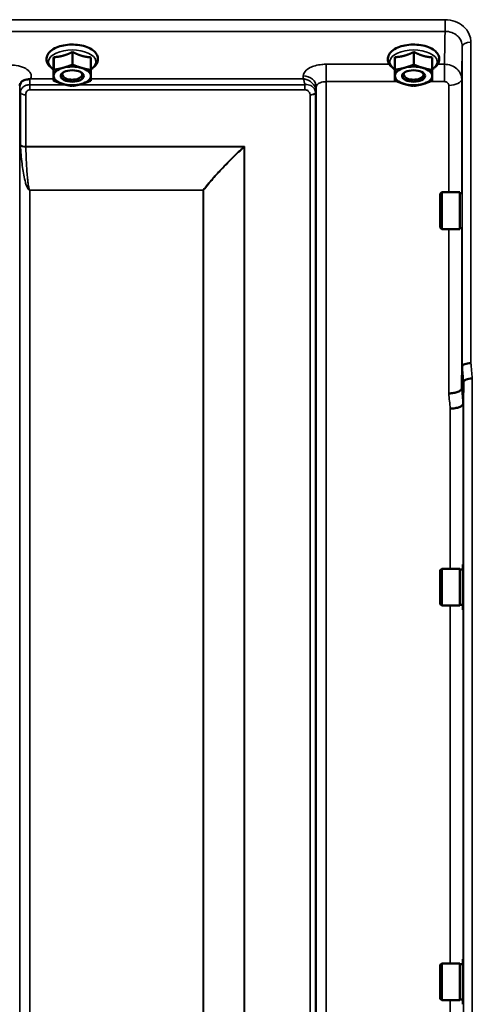
# Model space of a CAD drawing. Units: millimetres. Extents: x 100 to 8300, y -8 to 5931.
# Drawn here: x 4238 to 4396, y 2275 to 2619 of the extents above; entities that cross this region are included whole.
import ezdxf

# ---------------------------------------------------------------- set-up
doc = ezdxf.new("R2010")
doc.units = ezdxf.units.MM
doc.header["$LTSCALE"] = 20
doc.layers.add('Visible (ISO)', color=7, linetype='Continuous', lineweight=50)
doc.layers.add('Visible Narrow (ISO)', color=7, linetype='Continuous', lineweight=35)

msp = doc.modelspace()

# ---------------------------------------------------------------- linework, layer by layer
at = {"layer": 'Visible (ISO)'}
for p, q in [((4250.11, 2606.15), (4250.11, 2601.74)), ((4256.65, 2607.99), (4256.65, 2603.58)), ((4263.11, 2606.09), (4263.11, 2601.68)), ((4369.11, 2606.15), (4369.11, 2601.74)), ((4375.65, 2607.99), (4375.65, 2603.58)), ((4382.11, 2606.09), (4382.11, 2601.68)), ((4250.05, 2602.39), (4250.05, 2597.98)), ((4369.05, 2602.39), (4369.05, 2597.98)), ((4253.72, 2599.02), (4253.72, 2599.02)), ((4259.44, 2599.02), (4259.44, 2599.02)), ((4372.72, 2599.02), (4372.72, 2599.02)), ((4378.44, 2599.02), (4378.44, 2599.02)), ((4384.91, 2558.48), (4385.41, 2558.98)), ((4384.91, 2546.63), (4384.91, 2558.48)), ((4385.41, 2558.98), (4385.41, 2546.13)), ((4391.71, 2558.98), (4385.41, 2558.98)), ((4391.71, 2558.98), (4391.71, 2546.13)), ((4392.45, 2558.7), (4391.71, 2558.7)), ((4384.91, 2546.63), (4385.41, 2546.13)), ((4391.71, 2546.13), (4385.41, 2546.13)), ((4392.41, 2546.4), (4391.71, 2546.4)), ((4392.55, 2498.2), (4392.55, 2498.2)), ((4393.05, 2492.84), (4392.86, 2485.12)), ((4393.05, 2492.84), (4393.05, 2492.84)), ((4392.86, 2485.12), (4392.86, 2485.12)), ((4384.91, 2427.03), (4385.41, 2427.53)), ((4385.41, 2427.53), (4385.41, 2414.68)), ((4391.71, 2427.53), (4385.41, 2427.53)), ((4391.71, 2427.53), (4391.71, 2414.68)), ((4392.71, 2427.25), (4391.71, 2427.25)), ((4392.71, 2428.98), (4392.71, 2413.23)), ((4392.71, 2428.98), (4392.95, 2428.98)), ((4384.91, 2415.18), (4384.91, 2427.03)), ((4384.91, 2415.18), (4385.41, 2414.68)), ((4391.71, 2414.68), (4385.41, 2414.68)), ((4392.71, 2414.95), (4391.71, 2414.95)), ((4392.71, 2413.23), (4392.91, 2413.23)), ((4384.91, 2289.27), (4385.41, 2289.77)), ((4385.41, 2289.77), (4385.41, 2276.92)), ((4391.71, 2289.77), (4385.41, 2289.77)), ((4391.71, 2289.77), (4391.71, 2276.92)), ((4392.71, 2291.22), (4392.71, 2275.47)), ((4392.71, 2291.22), (4392.93, 2291.22)), ((4384.91, 2277.42), (4384.91, 2289.27)), ((4392.71, 2289.49), (4391.71, 2289.49)), ((4384.91, 2277.42), (4385.41, 2276.92)), ((4391.71, 2276.92), (4385.41, 2276.92)), ((4392.71, 2277.19), (4391.71, 2277.19)), ((4392.71, 2275.47), (4392.92, 2275.47))]:
    msp.add_line(p, q, dxfattribs=at)
for centre, major_axis, start_param, end_param in [((4256.58, 2599.6), (-6.5, 0), 5.227261, 6.274459), ((4256.58, 2599.6), (-6.5, 0), 4.180064, 5.227261), ((4256.58, 2599.6), (6.5, 0), 6.274459, 7.321656), ((4375.58, 2599.6), (-6.5, 0), 5.227261, 6.274459), ((4375.58, 2599.6), (-6.5, 0), 4.180064, 5.227261), ((4375.58, 2599.6), (6.5, 0), 6.274459, 7.321656), ((4256.58, 2599.6), (-6.5, 0), 6.274459, 7.321656), ((4256.58, 2600.03), (3.5, 0), 2.62378, 6.800998), ((4256.58, 2599.6), (6.5, 0), 5.227261, 6.274459), ((4375.58, 2599.6), (-6.5, 0), 6.274459, 7.321656), ((4375.58, 2600.03), (3.5, 0), 2.62378, 6.800998), ((4375.58, 2599.6), (6.5, 0), 5.227261, 6.274459), ((4256.58, 2599.6), (6.5, 0), 4.180064, 5.227261), ((4375.58, 2599.6), (6.5, 0), 4.180064, 5.227261)]:
    msp.add_ellipse(centre, major_axis=major_axis, ratio=0.5, start_param=start_param, end_param=end_param, dxfattribs=at)
for centre in [(4256.58, 2599.6), (4375.58, 2599.6)]:
    msp.add_ellipse(centre, major_axis=(4, 0), ratio=0.5, dxfattribs=at)
for points, knots in [([(4263.11, 2601.95), (4263.41, 2602.13), (4263.68, 2602.32), (4264.51, 2602.99), (4264.98, 2603.55), (4265.47, 2604.7), (4265.57, 2605.26), (4265.47, 2606.29), (4265.3, 2606.76), (4264.75, 2607.69), (4264.34, 2608.13), (4263.27, 2608.98), (4262.56, 2609.36), (4260.98, 2609.97), (4260.09, 2610.21), (4258.25, 2610.51), (4257.3, 2610.57), (4255.42, 2610.55), (4254.48, 2610.46), (4252.69, 2610.11), (4251.84, 2609.86), (4250.3, 2609.21), (4249.61, 2608.8), (4248.5, 2607.82), (4248.07, 2607.25), (4247.65, 2606.09), (4247.59, 2605.55), (4247.74, 2604.53), (4247.93, 2604.06), (4248.53, 2603.14), (4248.97, 2602.7), (4249.66, 2602.2), (4249.85, 2602.07), (4250.05, 2601.95)], [0.878243, 0.878243, 0.878243, 0.878243, 1.026975, 1.026975, 1.367365, 1.367365, 1.629423, 1.629423, 1.865348, 1.865348, 2.146672, 2.146672, 2.488694, 2.488694, 2.836749, 2.836749, 3.17718, 3.17718, 3.515243, 3.515243, 3.856525, 3.856525, 4.205557, 4.205557, 4.540978, 4.540978, 4.795723, 4.795723, 5.033665, 5.033665, 5.322394, 5.322394, 5.422396, 5.422396, 5.422396, 5.422396]), ([(4382.11, 2601.95), (4382.41, 2602.13), (4382.68, 2602.32), (4383.51, 2602.99), (4383.98, 2603.55), (4384.47, 2604.7), (4384.57, 2605.26), (4384.47, 2606.29), (4384.3, 2606.76), (4383.75, 2607.69), (4383.34, 2608.13), (4382.27, 2608.98), (4381.56, 2609.36), (4379.98, 2609.97), (4379.09, 2610.21), (4377.25, 2610.51), (4376.3, 2610.57), (4374.42, 2610.55), (4373.48, 2610.46), (4371.69, 2610.11), (4370.84, 2609.86), (4369.3, 2609.21), (4368.61, 2608.8), (4367.5, 2607.82), (4367.07, 2607.25), (4366.65, 2606.09), (4366.59, 2605.55), (4366.74, 2604.53), (4366.93, 2604.06), (4367.53, 2603.14), (4367.97, 2602.7), (4368.66, 2602.2), (4368.85, 2602.07), (4369.05, 2601.95)], [0.878243, 0.878243, 0.878243, 0.878243, 1.026975, 1.026975, 1.367365, 1.367365, 1.629423, 1.629423, 1.865348, 1.865348, 2.146672, 2.146672, 2.488694, 2.488694, 2.836749, 2.836749, 3.17718, 3.17718, 3.515243, 3.515243, 3.856525, 3.856525, 4.205557, 4.205557, 4.540978, 4.540978, 4.795723, 4.795723, 5.033665, 5.033665, 5.322394, 5.322394, 5.422396, 5.422396, 5.422396, 5.422396]), ([(4238.51, 2597.11), (4238.49, 2597.08), (4238.47, 2597.04), (4238.43, 2596.94), (4238.4, 2596.89), (4238.36, 2596.78), (4238.35, 2596.72), (4238.31, 2596.58), (4238.3, 2596.51), (4238.28, 2596.37), (4238.28, 2596.29), (4238.27, 2596.22)], [-1.385812, -1.385812, -1.385812, -1.385812, -1.3444766, -1.3444766, -1.3031411, -1.3031411, -1.2618056, -1.2618056, -1.2204702, -1.2204702, -1.1791347, -1.1791347, -1.1791347, -1.1791347]), ([(4238.27, 2596.22), (4238.27, 2596.21), (4238.27, 2596.2), (4238.27, 2596.19), (4238.27, 2596.19), (4238.27, 2596.19)], [0.88725951, 0.88725951, 0.88725951, 0.88725951, 0.8984109, 0.8984109, 0.89984796, 0.89984796, 0.89984796, 0.89984796]), ([(4240.2, 2598.26), (4239.76, 2598.16), (4239.38, 2597.98), (4238.82, 2597.54), (4238.64, 2597.32), (4238.51, 2597.11)], [0, 0, 0, 0, 0.155503, 0.155503, 0.281867, 0.281867, 0.281867, 0.281867]), ([(4241.79, 2598.51), (4241.76, 2598.5), (4241.73, 2598.49), (4241.64, 2598.47), (4241.58, 2598.46), (4241.41, 2598.44), (4241.29, 2598.42), (4240.87, 2598.38), (4240.54, 2598.34), (4240.2, 2598.26)], [0, 0, 0, 0, 0.0107836, 0.0107836, 0.0290124, 0.0290124, 0.0609499, 0.0609499, 0.1272002, 0.1272002, 0.1272002, 0.1272002]), ([(4242, 2598.6), (4241.99, 2598.6), (4241.99, 2598.6), (4241.92, 2598.57), (4241.86, 2598.54), (4241.79, 2598.51)], [-0.00150041, -0.00150041, -0.00150041, -0.00150041, 0, 0, 0.02476937, 0.02476937, 0.02476937, 0.02476937]), ([(4395.55, 2499.36), (4395.55, 2499.36), (4395.55, 2499.36), (4395.15, 2499.34), (4394.76, 2499.3), (4394.04, 2499.17), (4393.71, 2499.08), (4393.16, 2498.86), (4392.94, 2498.74), (4392.64, 2498.48), (4392.56, 2498.34), (4392.55, 2498.2)], [-0.0007866, -0.0007866, -0.0007866, -0.0007866, 0, 0, 0.1180269, 0.1180269, 0.2352981, 0.2352981, 0.3524531, 0.3524531, 0.469547, 0.469547, 0.469547, 0.469547]), ([(4396.05, 2493.98), (4396.05, 2493.98), (4396.05, 2493.98), (4395.65, 2493.96), (4395.26, 2493.92), (4394.54, 2493.79), (4394.21, 2493.7), (4393.66, 2493.49), (4393.44, 2493.37), (4393.14, 2493.11), (4393.06, 2492.97), (4393.05, 2492.84)], [-0.0007866, -0.0007866, -0.0007866, -0.0007866, 0, 0, 0.1180265, 0.1180265, 0.2352976, 0.2352976, 0.3524527, 0.3524527, 0.4695467, 0.4695467, 0.4695467, 0.4695467]), ([(4387.86, 2488.74), (4387.86, 2488.74), (4387.86, 2488.74), (4388.46, 2488.77), (4389.04, 2488.83), (4390.13, 2489.04), (4390.62, 2489.17), (4391.45, 2489.49), (4391.78, 2489.68), (4392.23, 2490.07), (4392.35, 2490.28), (4392.36, 2490.48)], [-0.7054716, -0.7054716, -0.7054716, -0.7054716, -0.7045034, -0.7045034, -0.5272569, -0.5272569, -0.3513572, -0.3513572, -0.1756335, -0.1756335, 0, 0, 0, 0]), ([(4388.36, 2483.41), (4388.36, 2483.41), (4388.36, 2483.41), (4388.96, 2483.44), (4389.54, 2483.5), (4390.63, 2483.7), (4391.12, 2483.83), (4391.95, 2484.15), (4392.28, 2484.33), (4392.73, 2484.72), (4392.85, 2484.92), (4392.86, 2485.12)], [-0.7054711, -0.7054711, -0.7054711, -0.7054711, -0.7045029, -0.7045029, -0.527257, -0.527257, -0.3513575, -0.3513575, -0.1756338, -0.1756338, 0, 0, 0, 0])]:
    msp.add_open_spline(points, degree=3, knots=knots, dxfattribs=at)
for points, weights in [([(4250.08, 2603.86), (4250.1, 2604.74), (4250.11, 2606.15)], [1, 1.05008356558, 1.02350695612]), ([(4250.11, 2606.15), (4251.86, 2606.24), (4253.38, 2606.66)], [1.02350695612, 1.05008356558, 1]), ([(4253.38, 2606.66), (4254.9, 2607.09), (4256.65, 2607.99)], [1, 1.05008356558, 1.02350695612]), ([(4256.65, 2607.99), (4258.38, 2607.08), (4259.88, 2606.64)], [1.02350695612, 1.05008356558, 1]), ([(4259.88, 2606.64), (4261.38, 2606.19), (4263.11, 2606.09)], [1, 1.05008356558, 1.02350695612]), ([(4369.08, 2603.86), (4369.1, 2604.74), (4369.11, 2606.15)], [1, 1.05008356558, 1.02350695612]), ([(4369.11, 2606.15), (4370.86, 2606.24), (4372.38, 2606.66)], [1.02350695612, 1.05008356558, 1]), ([(4372.38, 2606.66), (4373.9, 2607.09), (4375.65, 2607.99)], [1, 1.05008356558, 1.02350695612]), ([(4375.65, 2607.99), (4377.38, 2607.08), (4378.88, 2606.64)], [1.02350695612, 1.05008356558, 1]), ([(4378.88, 2606.64), (4380.38, 2606.19), (4382.11, 2606.09)], [1, 1.05008356558, 1.02350695612]), ([(4250.05, 2602.39), (4250.07, 2602.99), (4250.08, 2603.86)], [1.02350695612, 1.05008356558, 1]), ([(4250.11, 2601.74), (4251.86, 2602), (4253.38, 2602.43)], [1, 1.0379548493, 1]), ([(4253.38, 2602.43), (4254.9, 2602.86), (4256.65, 2603.58)], [1, 1.0379548493, 1]), ([(4256.65, 2603.58), (4258.38, 2602.84), (4259.88, 2602.4)], [1, 1.0379548493, 1]), ([(4259.88, 2602.4), (4261.38, 2601.96), (4263.11, 2601.68)], [1, 1.0379548493, 1]), ([(4369.05, 2602.39), (4369.07, 2602.99), (4369.08, 2603.86)], [1.02350695612, 1.05008356558, 1]), ([(4369.11, 2601.74), (4370.86, 2602), (4372.38, 2602.43)], [1, 1.0379548493, 1]), ([(4372.38, 2602.43), (4373.9, 2602.86), (4375.65, 2603.58)], [1, 1.0379548493, 1]), ([(4375.65, 2603.58), (4377.38, 2602.84), (4378.88, 2602.4)], [1, 1.0379548493, 1]), ([(4378.88, 2602.4), (4380.38, 2601.96), (4382.11, 2601.68)], [1, 1.0379548493, 1]), ([(4250.05, 2597.98), (4250.07, 2598.76), (4250.08, 2599.63)], [1, 1.0379548493, 1]), ([(4250.08, 2599.63), (4250.1, 2600.5), (4250.11, 2601.74)], [1, 1.0379548493, 1]), ([(4263.08, 2599.57), (4263.07, 2598.7), (4263.05, 2597.93)], [1, 1.0379548493, 1]), ([(4263.11, 2601.68), (4263.1, 2600.44), (4263.08, 2599.57)], [1, 1.0379548493, 1]), ([(4369.05, 2597.98), (4369.07, 2598.76), (4369.08, 2599.63)], [1, 1.0379548493, 1]), ([(4369.08, 2599.63), (4369.1, 2600.5), (4369.11, 2601.74)], [1, 1.0379548493, 1]), ([(4382.08, 2599.57), (4382.07, 2598.7), (4382.05, 2597.93)], [1, 1.0379548493, 1]), ([(4382.11, 2601.68), (4382.1, 2600.44), (4382.08, 2599.57)], [1, 1.0379548493, 1]), ([(4253.28, 2596.8), (4251.78, 2597.24), (4250.05, 2597.98)], [1, 1.0379548493, 1]), ([(4256.52, 2596.08), (4254.78, 2596.36), (4253.28, 2596.8)], [1, 1.0379548493, 1]), ([(4259.78, 2596.77), (4258.27, 2596.34), (4256.52, 2596.08)], [1, 1.0379548493, 1]), ([(4263.05, 2597.93), (4261.3, 2597.2), (4259.78, 2596.77)], [1, 1.0379548493, 1]), ([(4372.28, 2596.8), (4370.78, 2597.24), (4369.05, 2597.98)], [1, 1.0379548493, 1]), ([(4375.52, 2596.08), (4373.78, 2596.36), (4372.28, 2596.8)], [1, 1.0379548493, 1]), ([(4378.78, 2596.77), (4377.27, 2596.34), (4375.52, 2596.08)], [1, 1.0379548493, 1]), ([(4382.05, 2597.93), (4380.3, 2597.2), (4378.78, 2596.77)], [1, 1.0379548493, 1]), ([(4392.36, 2490.48), (4392.45, 2494.29), (4392.55, 2498.2)], [34.7907972101, 34.3141864393, 33.8374806463])]:
    msp.add_rational_spline(points, weights, degree=2, dxfattribs=at)
msp.add_open_spline([(4392.36, 2490.48), (4392.36, 2490.48), (4392.36, 2490.48), (4392.36, 2490.48)], degree=3, dxfattribs=at)
at = {"layer": 'Visible Narrow (ISO)'}
for p, q in [((4386.56, 2619.24), (4231.1, 2619.24)), ((4386.56, 2615.17), (4386.56, 2619.24)), ((4231.03, 2615.17), (4386.56, 2615.17)), ((4392.55, 2498.2), (4392.55, 2609.93)), ((4395.55, 2611.37), (4395.55, 2499.36)), ((4367.18, 2603.68), (4345.14, 2603.68)), ((4345.14, 2603.68), (4345.14, 2597.61)), ((4386.36, 2603.68), (4383.98, 2603.68)), ((4386.36, 2603.68), (4386.36, 2597.61)), ((4337.14, 2599.65), (4337.12, 2598.6)), ((4238.27, 2596.19), (4238.27, 1426.96)), ((4238.28, 2596.32), (4238.29, 2595.57)), ((4241.8, 2594.76), (4241.8, 2596.55)), ((4254.19, 2596.55), (4241.8, 2596.55)), ((4250.05, 2598.6), (4242, 2598.6)), ((4337.7, 2596.55), (4258.95, 2596.55)), ((4337.12, 2598.6), (4263.06, 2598.6)), ((4337.7, 2594.76), (4337.7, 2596.55)), ((4341.61, 2594.2), (4341.64, 2595.75)), ((4341.64, 1426.97), (4341.64, 2595.75)), ((4345.14, 2597.61), (4345.14, 1423.5)), ((4345.14, 2597.61), (4369.95, 2597.61)), ((4381.26, 2597.61), (4386.36, 2597.61)), ((4387.86, 2558.98), (4387.86, 2596.31)), ((4392.36, 2598.47), (4392.36, 2558.7)), ((4238.3, 1430.03), (4238.3, 2594.22)), ((4238.5, 2575.57), (4238.5, 2593.67)), ((4240.39, 2593.02), (4240.39, 2574.95)), ((4241.8, 2594.76), (4337.7, 2594.76)), ((4339.53, 1432.5), (4339.53, 2593)), ((4341.41, 2593.65), (4341.41, 1431.17)), ((4341.61, 2594.2), (4341.61, 1430.03)), ((4316.66, 2574.95), (4240.39, 2574.95)), ((4316.66, 2574.95), (4316.66, 1433.1)), ((4240.39, 2574.82), (4316.38, 2574.82)), ((4316.52, 1433.12), (4316.52, 2574.7)), ((4302.22, 2559.76), (4241.8, 2559.76)), ((4241.8, 2559.76), (4241.8, 2559.67)), ((4241.8, 2559.67), (4241.8, 1434.98)), ((4241.8, 2559.67), (4302.22, 2559.67)), ((4302.22, 2559.76), (4302.22, 2559.67)), ((4302.22, 1434.98), (4302.22, 2559.67)), ((4302.36, 2559.67), (4302.36, 1434.97)), ((4387.86, 2488.74), (4387.86, 2546.13)), ((4392.36, 2546.4), (4392.36, 2490.48)), ((4393.05, 1408.79), (4393.05, 2492.84)), ((4396.05, 2493.98), (4396.05, 1405.84)), ((4388.36, 2427.53), (4388.36, 2483.41)), ((4392.86, 2485.12), (4392.86, 2428.98)), ((4388.36, 2289.77), (4388.36, 2414.68)), ((4392.86, 2413.23), (4392.86, 2291.22)), ((4388.36, 2149.88), (4388.36, 2276.92))]:
    msp.add_line(p, q, dxfattribs=at)
for centre, major_axis, ratio, start_param, end_param in [((4395.55, 2609.91), (-3, 0), 0.485327, 4.712389, 6.274459), ((4256.58, 2604.55), (8.26, 0), 0.5, 5.625049, 10.082914), ((4375.58, 2604.55), (8.26, 0), 0.5, 5.625049, 10.082914), ((4337.14, 2595.77), (4.5, -0.08), 0.861596, 0.015024, 1.585605), ((4241.79, 2595.58), (-3.5, -0.06), 0.861596, 5.169936, 6.268171), ((4387.86, 2598.49), (4.5, 0), 0.484691, 4.712389, 6.274459), ((4241.8, 2594.24), (-3.5, 0), 0.48607, 0.008727, 0.339837), ((4240.39, 2593.99), (-2, 0), 0.48607, 0.339837, 1.570796), ((4339.52, 2594.02), (2, 0.06), 0.485962, 4.698745, 5.929705), ((4339.53, 2593.97), (2, 0), 0.486043, 4.712389, 5.943348), ((4338.11, 2594.24), (3.5, 0.1), 0.485924, 5.929714, 6.260221), ((4338.11, 2594.21), (3.5, 0), 0.486043, 5.943348, 6.274459), ((4240.39, 2575.88), (-2, 0), 0.462931, 0.339837, 1.570796), ((4240.39, 2575.62), (-2, -0.06), 0.398619, 0.334944, 1.559681), ((4316.38, 2575.62), (-1.34, 1.48), 0.280354, 1.87067, 1.970049), ((4316.38, 2575.62), (-1.36, 1.47), 0.283412, 1.869265, 1.96783), ((4302.22, 2560.56), (-1.58, 1.23), 0.324773, 1.817915, 1.903666), ((4302.22, 2560.56), (2, 0), 0.443935, 4.712389, 4.782202), ((4388.94, 2213.4), (-64.82, 820), 0.037748, 5.058631, 5.065624), ((4385.95, 2213.16), (64.82, -817), 0.037885, 1.917176, 1.924169), ((4385.89, 2213.76), (-63.04, 794.5), 0.037885, 5.057955, 5.065146), ((4381.41, 2213.4), (63.04, -790), 0.038098, 1.916575, 1.923766)]:
    msp.add_ellipse(centre, major_axis=major_axis, ratio=ratio, start_param=start_param, end_param=end_param, dxfattribs=at)
for points, knots in [([(4395.55, 2611.37), (4395.55, 2611.88), (4395.5, 2612.39), (4395.2, 2613.7), (4394.88, 2614.48), (4394.03, 2615.82), (4393.53, 2616.4), (4392.14, 2617.63), (4391.15, 2618.22), (4388.97, 2619.03), (4387.76, 2619.24), (4386.56, 2619.24)], [0, 0, 0, 0, 0.174204, 0.174204, 0.452931, 0.452931, 0.696631, 0.696631, 1.044806, 1.044806, 1.406386, 1.406386, 1.406386, 1.406386]), ([(4386.56, 2615.17), (4386.54, 2614.16), (4386.52, 2613.15), (4386.47, 2609.9), (4386.43, 2607.67), (4386.38, 2604.85), (4386.37, 2604.26), (4386.36, 2603.68)], [-7.01837, -7.01837, -7.01837, -7.01837, -6.419475, -6.419475, -5.09947, -5.09947, -4.753257, -4.753257, -4.753257, -4.753257]), ([(4386.56, 2615.17), (4387.36, 2615.17), (4388.17, 2615.03), (4389.62, 2614.5), (4390.28, 2614.1), (4391.21, 2613.29), (4391.54, 2612.9), (4392.11, 2612), (4392.32, 2611.49), (4392.52, 2610.61), (4392.55, 2610.27), (4392.55, 2609.93)], [-1.406386, -1.406386, -1.406386, -1.406386, -1.044806, -1.044806, -0.696631, -0.696631, -0.452931, -0.452931, -0.174204, -0.174204, 0, 0, 0, 0]), ([(4392.36, 2598.47), (4392.37, 2599.06), (4392.38, 2599.65), (4392.43, 2602.47), (4392.46, 2604.7), (4392.52, 2607.93), (4392.54, 2608.93), (4392.55, 2609.93)], [4.75076, 4.75076, 4.75076, 4.75076, 5.09947, 5.09947, 6.419475, 6.419475, 7.00815, 7.00815, 7.00815, 7.00815]), ([(4242, 2598.6), (4242.19, 2598.96), (4242.29, 2599.33), (4242.25, 2600.26), (4241.98, 2600.82), (4241.09, 2601.72), (4240.55, 2602.09), (4239.09, 2602.79), (4238.08, 2603.09), (4236.28, 2603.37), (4235.52, 2603.43), (4234.77, 2603.43)], [-1.373155, -1.373155, -1.373155, -1.373155, -1.156025, -1.156025, -0.825275, -0.825275, -0.561933, -0.561933, -0.22471, -0.22471, 0, 0, 0, 0]), ([(4345.14, 2603.68), (4344.62, 2603.68), (4344.1, 2603.65), (4342.77, 2603.52), (4341.99, 2603.37), (4340.62, 2602.99), (4340.03, 2602.76), (4338.78, 2602.14), (4338.18, 2601.69), (4337.37, 2600.72), (4337.15, 2600.18), (4337.14, 2599.65)], [-1.241916, -1.241916, -1.241916, -1.241916, -1.08717, -1.08717, -0.839576, -0.839576, -0.622907, -0.622907, -0.313282, -0.313282, 0, 0, 0, 0]), ([(4392.36, 2598.47), (4392.36, 2598.8), (4392.32, 2599.14), (4392.12, 2600), (4391.91, 2600.51), (4391.34, 2601.4), (4391.01, 2601.79), (4390.08, 2602.6), (4389.42, 2602.99), (4387.97, 2603.53), (4387.16, 2603.67), (4386.36, 2603.68)], [0, 0, 0, 0, 0.0290412, 0.0290412, 0.0755072, 0.0755072, 0.1161306, 0.1161306, 0.1741627, 0.1741627, 0.2344041, 0.2344041, 0.2344041, 0.2344041]), ([(4238.29, 2595.57), (4238.29, 2595.52), (4238.29, 2595.45), (4238.3, 2595.26), (4238.3, 2595.11), (4238.3, 2594.84), (4238.3, 2594.7), (4238.3, 2594.45), (4238.3, 2594.33), (4238.3, 2594.22)], [-0.1536476, -0.1536476, -0.1536476, -0.1536476, -0.1236464, -0.1236464, -0.0756445, -0.0756445, -0.0375537, -0.0375537, 0, 0, 0, 0]), ([(4241.8, 2596.55), (4241.36, 2596.55), (4240.93, 2596.47), (4239.94, 2596.11), (4239.46, 2595.75), (4238.84, 2595.02), (4238.68, 2594.67), (4238.53, 2594.12), (4238.5, 2593.9), (4238.5, 2593.67)], [0, 0, 0, 0, 0.0557024, 0.0557024, 0.1409374, 0.1409374, 0.217313, 0.217313, 0.2727284, 0.2727284, 0.2727284, 0.2727284]), ([(4241.8, 2596.55), (4241.8, 2596.99), (4241.8, 2597.39), (4241.79, 2598.04), (4241.79, 2598.3), (4241.79, 2598.51)], [0.09204399, 0.09204399, 0.09204399, 0.09204399, 0.12364642, 0.12364642, 0.15005288, 0.15005288, 0.15005288, 0.15005288]), ([(4337.12, 2598.6), (4337.22, 2598.37), (4337.32, 2598.07), (4337.52, 2597.38), (4337.61, 2596.99), (4337.7, 2596.55)], [-0.18728203, -0.18728203, -0.18728203, -0.18728203, -0.14402664, -0.14402664, -0.10278932, -0.10278932, -0.10278932, -0.10278932]), ([(4341.61, 2594.3), (4341.6, 2594.66), (4341.53, 2595.03), (4341.37, 2595.49), (4341.32, 2595.61), (4340.98, 2596.36), (4340.54, 2596.9), (4339.56, 2597.74), (4339.03, 2598.04), (4338.04, 2598.43), (4337.58, 2598.55), (4337.12, 2598.6)], [0, 0, 0, 0, 0.0279394, 0.0279394, 0.0374247, 0.0374247, 0.0915581, 0.0915581, 0.1440266, 0.1440266, 0.187282, 0.187282, 0.187282, 0.187282]), ([(4341.41, 2593.74), (4341.4, 2594.23), (4341.26, 2594.7), (4340.79, 2595.47), (4340.48, 2595.79), (4339.86, 2596.2), (4339.58, 2596.34), (4338.97, 2596.53), (4338.65, 2596.58), (4338.12, 2596.6), (4337.9, 2596.58), (4337.7, 2596.55)], [0, 0, 0, 0, 0.089312, 0.089312, 0.1643932, 0.1643932, 0.2155651, 0.2155651, 0.2643347, 0.2643347, 0.2948157, 0.2948157, 0.2948157, 0.2948157]), ([(4341.64, 2595.75), (4341.64, 2596), (4341.74, 2596.25), (4342.09, 2596.69), (4342.36, 2596.9), (4342.9, 2597.19), (4343.16, 2597.29), (4343.76, 2597.47), (4344.1, 2597.54), (4344.68, 2597.6), (4344.91, 2597.61), (4345.14, 2597.61)], [0, 0, 0, 0, 0.313282, 0.313282, 0.622907, 0.622907, 0.839576, 0.839576, 1.08717, 1.08717, 1.241916, 1.241916, 1.241916, 1.241916]), ([(4386.36, 2597.61), (4386.56, 2597.61), (4386.76, 2597.57), (4387.12, 2597.44), (4387.29, 2597.34), (4387.52, 2597.14), (4387.6, 2597.04), (4387.75, 2596.82), (4387.8, 2596.69), (4387.85, 2596.48), (4387.86, 2596.39), (4387.86, 2596.31)], [-0.2344041, -0.2344041, -0.2344041, -0.2344041, -0.1741627, -0.1741627, -0.1161306, -0.1161306, -0.0755072, -0.0755072, -0.0290412, -0.0290412, 0, 0, 0, 0]), ([(4240.39, 2593.02), (4240.39, 2593.18), (4240.4, 2593.34), (4240.46, 2593.72), (4240.53, 2593.94), (4240.79, 2594.35), (4241, 2594.54), (4241.43, 2594.72), (4241.61, 2594.76), (4241.8, 2594.76)], [-0.2727284, -0.2727284, -0.2727284, -0.2727284, -0.217313, -0.217313, -0.1409374, -0.1409374, -0.0557024, -0.0557024, 0, 0, 0, 0]), ([(4337.7, 2594.76), (4337.8, 2594.76), (4337.9, 2594.75), (4338.16, 2594.71), (4338.32, 2594.66), (4338.61, 2594.52), (4338.75, 2594.44), (4339.06, 2594.18), (4339.21, 2594), (4339.45, 2593.57), (4339.52, 2593.31), (4339.52, 2593.05)], [-0.2948157, -0.2948157, -0.2948157, -0.2948157, -0.2643347, -0.2643347, -0.2155651, -0.2155651, -0.1643932, -0.1643932, -0.089312, -0.089312, 0, 0, 0, 0]), ([(4339.52, 2593.05), (4339.52, 2593.04), (4339.52, 2593.03), (4339.53, 2593.02), (4339.53, 2593.01), (4339.53, 2593)], [-0.005918442, -0.005918442, -0.005918442, -0.005918442, -0.002959214, -0.002959214, 0, 0, 0, 0]), ([(4341.41, 2593.65), (4341.41, 2593.66), (4341.41, 2593.68), (4341.41, 2593.71), (4341.41, 2593.72), (4341.41, 2593.74)], [0, 0, 0, 0, 0.002959214, 0.002959214, 0.005918442, 0.005918442, 0.005918442, 0.005918442]), ([(4341.61, 2594.2), (4341.61, 2594.22), (4341.61, 2594.23), (4341.61, 2594.26), (4341.61, 2594.28), (4341.61, 2594.3)], [0, 0, 0, 0, 0.001226449, 0.001226449, 0.002452899, 0.002452899, 0.002452899, 0.002452899]), ([(4238.5, 2575.57), (4238.5, 2575.52), (4238.5, 2575.48), (4238.5, 2575.39), (4238.51, 2575.35), (4238.51, 2575.3)], [0, 0, 0, 0, 0.01422753, 0.01422753, 0.02845506, 0.02845506, 0.02845506, 0.02845506]), ([(4238.51, 2575.3), (4238.64, 2573.17), (4238.83, 2571.05), (4239.32, 2567.18), (4239.58, 2565.42), (4240.08, 2563.18), (4240.2, 2562.69), (4240.48, 2561.71), (4240.63, 2561.22), (4240.91, 2560.6), (4240.97, 2560.46), (4241.12, 2560.2), (4241.21, 2560.07), (4241.38, 2559.87), (4241.44, 2559.81), (4241.6, 2559.71), (4241.69, 2559.67), (4241.8, 2559.67)], [-5.747499, -5.747499, -5.747499, -5.747499, -5.081563, -5.081563, -4.52685, -4.52685, -4.370109, -4.370109, -4.213368, -4.213368, -4.170325, -4.170325, -4.127283, -4.127283, -4.105112, -4.105112, -4.090611, -4.090611, -4.090611, -4.090611]), ([(4240.39, 2574.82), (4240.39, 2574.84), (4240.39, 2574.86), (4240.39, 2574.91), (4240.39, 2574.93), (4240.39, 2574.95)], [-0.02845506, -0.02845506, -0.02845506, -0.02845506, -0.01422753, -0.01422753, 0, 0, 0, 0]), ([(4316.66, 2574.95), (4316.61, 2574.93), (4316.57, 2574.91), (4316.47, 2574.87), (4316.43, 2574.84), (4316.38, 2574.82)], [-0.03952323, -0.03952323, -0.03952323, -0.03952323, -0.01976162, -0.01976162, 0, 0, 0, 0]), ([(4316.52, 2574.7), (4316.54, 2574.74), (4316.57, 2574.78), (4316.61, 2574.87), (4316.64, 2574.91), (4316.66, 2574.95)], [0, 0, 0, 0, 0.01976162, 0.01976162, 0.03952323, 0.03952323, 0.03952323, 0.03952323]), ([(4241.8, 2559.76), (4241.75, 2559.76), (4241.71, 2559.8), (4241.65, 2559.89), (4241.62, 2559.96), (4241.55, 2560.14), (4241.51, 2560.27), (4241.45, 2560.53), (4241.42, 2560.66), (4241.3, 2561.26), (4241.23, 2561.74), (4241.11, 2562.69), (4241.06, 2563.17), (4240.85, 2565.33), (4240.74, 2567.02), (4240.53, 2570.75), (4240.45, 2572.79), (4240.39, 2574.82)], [4.090611, 4.090611, 4.090611, 4.090611, 4.105112, 4.105112, 4.127283, 4.127283, 4.170325, 4.170325, 4.213368, 4.213368, 4.370109, 4.370109, 4.52685, 4.52685, 5.081563, 5.081563, 5.747499, 5.747499, 5.747499, 5.747499]), ([(4316.38, 2574.82), (4315.09, 2573.66), (4313.83, 2572.47), (4311.35, 2570.05), (4310.13, 2568.82), (4308.94, 2567.57), (4307.76, 2566.31), (4306.6, 2565.04), (4304.36, 2562.43), (4303.27, 2561.11), (4302.22, 2559.76)], [-2.168284, -2.168284, -2.168284, -2.168284, -1.626213, -1.626213, -1.084142, -1.084142, -1.084142, -0.542071, -0.542071, 0, 0, 0, 0]), ([(4302.36, 2559.67), (4303.41, 2561.02), (4304.49, 2562.34), (4306.74, 2564.93), (4307.9, 2566.21), (4309.08, 2567.46), (4310.27, 2568.71), (4311.48, 2569.94), (4313.97, 2572.35), (4315.23, 2573.53), (4316.51, 2574.7)], [0, 0, 0, 0, 0.542071, 0.542071, 1.084142, 1.084142, 1.084142, 1.626213, 1.626213, 2.168284, 2.168284, 2.168284, 2.168284]), ([(4316.38, 2574.82), (4316.38, 2574.82), (4316.38, 2574.82), (4316.38, 2574.82), (4316.38, 2574.82), (4316.38, 2574.82)], [-0.0006543809, -0.0006543809, -0.0006543809, -0.0006543809, -0.0003271904, -0.0003271904, 0, 0, 0, 0]), ([(4316.51, 2574.7), (4316.52, 2574.7), (4316.52, 2574.7), (4316.52, 2574.7), (4316.52, 2574.7), (4316.52, 2574.7)], [0, 0, 0, 0, 0.0003271904, 0.0003271904, 0.0006543809, 0.0006543809, 0.0006543809, 0.0006543809])]:
    msp.add_open_spline(points, degree=3, knots=knots, dxfattribs=at)

doc.saveas('drawing.dxf')
